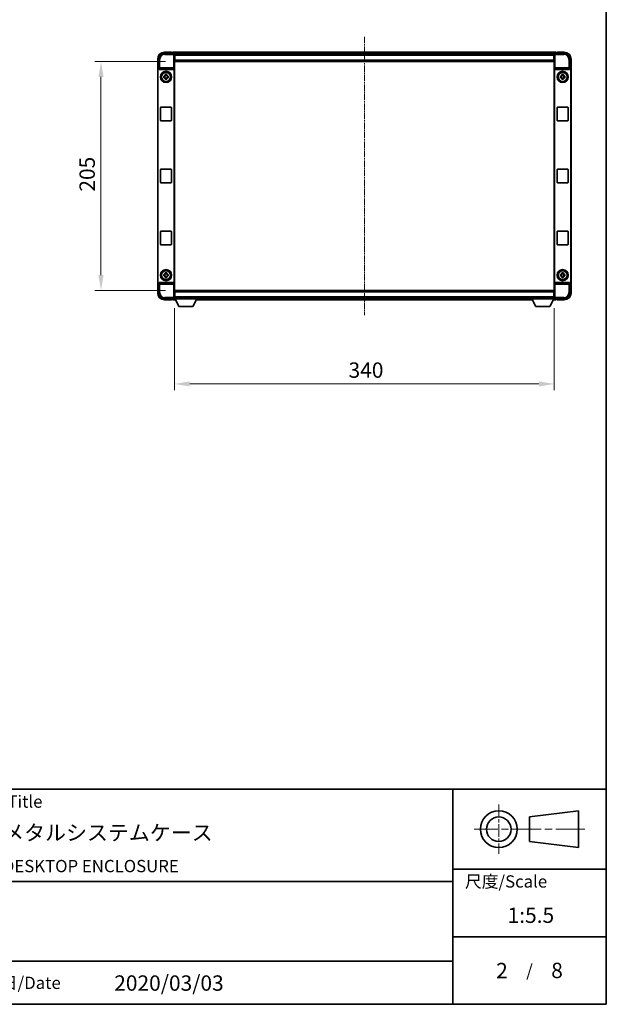
# Model space of a CAD drawing. Units: millimetres. Extents: x 1 to 11605, y 2 to 1548.
# Drawn here: x 2809 to 3334, y 2 to 884 of the extents above; entities that cross this region are included whole.
import ezdxf
from ezdxf.enums import TextEntityAlignment as Align

# ---------------------------------------------------------------- set-up
doc = ezdxf.new("R2010")
doc.units = ezdxf.units.MM
doc.linetypes.add('CHAIN', pattern=[0.3543, 0.2362, -0.0295, 0.0591, -0.0295])
for name, color, linetype, lineweight in [('Border (ISO)', 7, 'Continuous', 35), ('Centerline (ISO)', 131, 'Continuous', 18), ('Dimension (ISO)', 7, 'Continuous', 18), ('Dimension (ISO) @ 1', 7, 'Continuous', 18), ('Hatch (ISO)', 1, 'Continuous', 18), ('Title (ISO)', 7, 'Continuous', 35), ('Visible (ISO)', 7, 'Continuous', 35), ('Visible Narrow (ISO)', 7, 'Continuous', 25)]:
    doc.layers.add(name, color=color, linetype=linetype, lineweight=lineweight)
doc.styles.add('Note Text (TK)', font='MS PGothic.ttf')
doc.styles.add('文字スタイル67', font='arial.ttf')
doc.dimstyles.new('Default - Method 1b (TK)', dxfattribs={"dimscale": 3, "dimtxt": 2.5, "dimasz": 2.5, "dimexe": 1, "dimexo": 1.5, "dimgap": 1, "dimtad": 1, "dimtoh": 1, "dimrnd": 1e-08, "dimdsep": 46, "dimtxsty": 'Note Text (TK)', "dimcen": 0.09, "dimdle": 5, "dimclrd": 100, "dimclre": 100, "dimclrt": 7, "dimadec": 1, "dimazin": 1, "dimtfac": 1, "dimtmove": 0, "dimatfit": 3, "dimfxl": 1, "dimtolj": 1, "dimlwd": -1, "dimlwe": -1, "dimarcsym": 0})

# ---------------------------------------------------------------- blocks, each defined once
blk = doc.blocks.new('図面枠 tk図枠')
at = {"layer": 'Border (ISO)'}
for p in [(405.5, 289), (14.5, 8)]:
    blk.add_line(p, (405.5, 8), dxfattribs=at)
blk = doc.blocks.new('表題欄 tk表題欄')
at = {"layer": 'Hatch (ISO)'}
h = blk.add_hatch(color=256, dxfattribs=at)
edge = h.paths.add_edge_path(flags=0)
edge.add_arc((95.58, 236.3), 0.596, 270, 360)
edge.add_line((96.17, 236.3), (96.17, 239.71))
edge.add_arc((95.58, 239.71), 0.596, 0, 90)
edge.add_line((95.58, 240.31), (79.14, 240.31))
edge.add_arc((79.14, 239.71), 0.596, 90, 180)
edge.add_line((78.54, 239.71), (78.54, 236.3))
edge.add_arc((79.14, 236.3), 0.596, 180, 270)
edge.add_line((79.14, 235.7), (95.58, 235.7))
edge = h.paths.add_edge_path()
edge.add_line((77.84, 239.96), (77.84, 236.05))
edge.add_arc((78.54, 236.05), 0.702, 180, 270)
edge.add_line((78.54, 235.35), (96.17, 235.35))
edge.add_arc((96.17, 236.05), 0.702, 270, 360)
edge.add_line((96.87, 236.05), (96.87, 239.96))
edge.add_arc((96.17, 239.96), 0.702, 0, 90)
edge.add_line((96.17, 240.66), (78.54, 240.66))
edge.add_arc((78.54, 239.96), 0.702, 90, 180)
for points in [[(79.07, 239.15), (79.07, 238.66), (79.92, 238.66), (79.92, 236.66), (80.51, 236.66), (80.51, 238.66), (81.36, 238.66), (81.36, 239.15)], [(85.68, 236.66), (84.94, 237.89), (84.42, 237.32), (84.42, 236.66), (83.9, 236.66), (83.9, 239.15), (84.42, 239.15), (84.42, 238.1), (85.39, 239.15), (86.11, 239.15), (85.32, 238.3), (86.3, 236.66)], [(92.09, 239.15), (92.09, 236.66), (92.61, 236.66), (92.61, 237.66), (93.77, 237.66), (93.77, 236.66), (94.29, 236.66), (94.29, 239.15), (93.77, 239.15), (93.77, 238.15), (92.61, 238.15), (92.61, 239.15)], [(94.84, 239.15), (94.84, 236.66), (95.36, 236.66), (95.36, 239.15)]]:
    blk.add_hatch(color=256, dxfattribs=at).paths.add_polyline_path(points)
h = blk.add_hatch(color=256, dxfattribs=at)
h.paths.add_polyline_path([(82.59, 237.71), (81.95, 237.71), (82.27, 238.58)], flags=0)
h.paths.add_polyline_path([(82.78, 237.2), (81.76, 237.2), (81.57, 236.66), (80.95, 236.66), (81.86, 239.15), (82.68, 239.15), (83.59, 236.66), (82.98, 236.66)])
h = blk.add_hatch(color=256, dxfattribs=at)
h.paths.add_polyline_path([(87.53, 237.71), (88.16, 237.71), (87.85, 238.58)], flags=0)
h.paths.add_polyline_path([(87.14, 236.66), (87.34, 237.2), (88.35, 237.2), (88.55, 236.66), (89.17, 236.66), (88.25, 239.15), (87.44, 239.15), (86.52, 236.66)])
h = blk.add_hatch(color=256, dxfattribs=at)
edge = h.paths.add_edge_path()
edge.add_arc((90.52, 237.9), 1.27, 38.5505, 336.582)
edge.add_line((91.69, 237.4), (91.17, 237.62))
edge.add_ellipse((90.52, 237.9), major_axis=(0, -0.8), ratio=0.867347, start_angle=128.5505, end_angle=426.582, ccw=False)
edge.add_line((91.09, 238.36), (91.52, 238.7))
at = {"layer": 'Title (ISO)'}
for p, q in [((74.71, 244.05), (255.71, 244.05)), ((74.71, 209.05), (74.71, 244.05)), ((149.71, 244.05), (149.71, 209.05)), ((230.71, 244.05), (230.71, 209.05)), ((255.71, 244.05), (255.71, 209.05)), ((243.21, 239.55), (251.21, 240.55)), ((251.21, 234.55), (251.21, 240.55)), ((243.21, 239.55), (243.21, 235.55)), ((243.21, 235.55), (251.21, 234.55)), ((230.71, 231.05), (255.71, 231.05)), ((74.71, 229.05), (230.71, 229.05)), ((99.71, 229.05), (99.71, 209.05)), ((124.71, 229.05), (124.71, 209.05)), ((230.71, 220.05), (255.71, 220.05)), ((149.71, 216.05), (230.71, 216.05)), ((255.71, 209.05), (74.71, 209.05))]:
    blk.add_line(p, q, dxfattribs=at)
at = {"layer": 'Title (ISO)', "color": 4, "linetype": 'CHAIN', "lineweight": 18, "ltscale": 8.88956}
blk.add_line((238.21, 241.55), (238.21, 233.55), dxfattribs=at)
at = {"layer": 'Title (ISO)', "color": 4, "linetype": 'CHAIN', "lineweight": 18, "ltscale": 20.001633}
blk.add_line((252.21, 237.55), (234.21, 237.55), dxfattribs=at)
at = {"layer": 'Title (ISO)'}
for radius in [3, 2]:
    blk.add_circle((238.21, 237.55), radius, dxfattribs=at)
at = {"layer": 'Title (ISO)', "color": 1, "char_height": 2, "line_spacing_factor": 1.5, "style": 'Note Text (TK)'}
for s, insert, attachment_point in [('\\fＭＳ Ｐゴシック|b0|i0;\\H2.0000;品名/Title', (151.71, 242.05), 4), ('\\fＭＳ Ｐゴシック|b0|i0;\\H2.0000;尺度/Scale', (232.71, 229.05), 4), ('\\fＭＳ Ｐゴシック|b0|i0;\\H2.0000;承認/Approved', (87.21, 227.05), 5), ('\\fＭＳ Ｐゴシック|b0|i0;\\H2.0000;検図/Checked', (112.21, 227.05), 5), ('\\fＭＳ Ｐゴシック|b0|i0;\\H2.0000;製図/Created', (137.21, 227.05), 5), ('\\fＭＳ Ｐゴシック|b0|i0;\\H2.0000;作成日/Date', (151.71, 212.55), 4)]:
    blk.add_mtext(s, dxfattribs=dict(at, insert=insert, attachment_point=attachment_point))
at = {"layer": 'Title (ISO)', "color": 7, "line_spacing_factor": 1.5, "style": 'Note Text (TK)'}
for s, insert, char_height, attachment_point in [('株式会社タカチ電機工業', (99.87, 238.05), 2.5, 4), ('\\fArial|b0|i0;\\H1.4986;TAKACHI ELECTRONICS ENCLOSURE CO., LTD.', (99.87, 232.05), 1.4986, 4), ('\\fＭＳ Ｐゴシック|b0|i0;\\H2.0000;/', (243.21, 214.55), 2, 5)]:
    blk.add_mtext(s, dxfattribs=dict(at, insert=insert, char_height=char_height, attachment_point=attachment_point))
at = {"layer": 'Title (ISO)', "color": 7}
for tag, p, height, style in [('<品名>_001', (157.54, 235.73), 2.5, 'Note Text (TK)'), ('<Title>_001', (157.49, 230.55), 2, '文字スタイル67'), ('<ページ_No.>_001', (237.95, 213.3), 2.5, 'Note Text (TK)'), ('<総ページ数>_001', (246.8, 213.3), 2.5, 'Note Text (TK)'), ('作成日_001', (175.62, 211.28), 2.5, 'Note Text (TK)')]:
    blk.add_attdef(tag, p, '', height=height, dxfattribs=dict(at, style=style))
at = {"layer": 'Title (ISO)', "color": 7, "style": 'Note Text (TK)'}
blk.add_attdef('<尺度>', text='', height=2.5, dxfattribs=at).set_placement((243.21, 223.55), align=Align.MIDDLE_CENTER)
blk = doc.blocks.new('*D44')
at = {"layer": 'Defpoints', "color": 0}
for p in [(2948.06, 846.3), (2882.06, 641.3), (2948.06, 641.3)]:
    blk.add_point(p, dxfattribs=at)
at = {"layer": 'Dimension (ISO)', "color": 100}
for p, q in [((2939.81, 846.3), (2876.56, 846.3)), ((2882.06, 832.55), (2882.06, 655.05)), ((2939.81, 641.3), (2876.56, 641.3))]:
    blk.add_line(p, q, dxfattribs=at)
for points in [[(2879.77, 832.55), (2884.35, 832.55), (2882.06, 846.3)], [(2879.77, 655.05), (2884.35, 655.05), (2882.06, 641.3)]]:
    blk.add_solid(points, dxfattribs=at)
at = {"layer": 'Dimension (ISO)', "color": 7, "insert": (2869.68, 729.81), "char_height": 13.75, "attachment_point": 4, "rotation": 90, "style": 'Note Text (TK)'}
blk.add_mtext('\\A1;205', dxfattribs=at)
blk = doc.blocks.new('*D45')
at = {"layer": 'Defpoints', "color": 0}
for p in [(2947.81, 633.85), (3287.81, 633.85), (3287.81, 557.67)]:
    blk.add_point(p, dxfattribs=at)
at = {"layer": 'Dimension (ISO)', "color": 100}
for p, q in [((2947.81, 625.6), (2947.81, 552.17)), ((3287.81, 625.6), (3287.81, 552.17)), ((2961.56, 557.67), (3274.06, 557.67))]:
    blk.add_line(p, q, dxfattribs=at)
for points in [[(2961.56, 559.96), (2961.56, 555.38), (2947.81, 557.67)], [(3274.06, 559.96), (3274.06, 555.38), (3287.81, 557.67)]]:
    blk.add_solid(points, dxfattribs=at)
at = {"layer": 'Dimension (ISO)', "color": 7, "insert": (3103.67, 570.05), "char_height": 13.75, "attachment_point": 4, "style": 'Note Text (TK)'}
blk.add_mtext('\\A1;340', dxfattribs=at)

msp = doc.modelspace()

# ---------------------------------------------------------------- linework, layer by layer
at = {"layer": 'Centerline (ISO)', "linetype": 'CHAIN', "ltscale": 23.990969}
msp.add_line((3117.8087, 868.2951), (3117.8087, 619.2951), dxfattribs=at)
at = {"layer": 'Visible (ISO)'}
for p, q in [((2932.8087, 848.5451), (2932.8087, 839.0457)), ((2933.8087, 840.0451), (2933.8087, 848.5481)), ((2938.8057, 853.5451), (2947.309, 853.5451)), ((2945.3087, 854.5451), (2938.8087, 854.5451)), ((2945.3087, 854.5451), (2945.3087, 854.2951)), ((2945.3087, 854.2451), (2945.3087, 854.2951)), ((2946.0587, 854.2451), (2945.3087, 854.2451)), ((3289.3087, 854.5451), (2946.3087, 854.5451)), ((2946.3087, 854.2451), (2946.3087, 854.5451)), ((2946.3087, 854.2451), (2946.3087, 853.7951)), ((2946.3087, 853.9951), (2946.3087, 853.5451)), ((3287.8755, 853.2951), (2947.7419, 853.2951)), ((2947.8087, 853.0454), (2947.8087, 847.2951)), ((2948.0587, 853.0451), (2947.8087, 853.0451)), ((2947.8087, 852.0451), (2948.0587, 852.0451)), ((2948.0587, 849.4451), (2947.8087, 849.4451)), ((2947.8087, 847.2951), (2947.8087, 640.2951)), ((2948.0587, 851.5451), (2948.0587, 853.0451)), ((3287.5587, 853.0451), (2948.0587, 853.0451)), ((2948.0587, 851.5451), (2948.0587, 847.7951)), ((2948.0587, 846.2951), (2948.0587, 847.7951)), ((3287.5587, 846.2951), (2948.0587, 846.2951)), ((3287.8087, 853.0451), (3287.5587, 853.0451)), ((3287.5587, 853.0451), (3287.5587, 851.5451)), ((3287.5587, 852.0451), (3287.8087, 852.0451)), ((3287.5587, 847.7951), (3287.5587, 851.5451)), ((3287.8087, 849.4451), (3287.5587, 849.4451)), ((3287.5587, 847.7951), (3287.5587, 846.2951)), ((3287.8087, 847.2951), (3287.8087, 853.0454)), ((3287.8087, 640.2951), (3287.8087, 847.2951)), ((3288.3084, 853.5451), (3296.8118, 853.5451)), ((3289.3087, 854.5451), (3289.3087, 854.2451)), ((3289.3087, 853.7951), (3289.3087, 854.2451)), ((3289.3087, 853.5451), (3289.3087, 853.9951)), ((3290.3087, 854.2451), (3289.5587, 854.2451)), ((3290.3087, 854.2951), (3290.3087, 854.5451)), ((3296.8087, 854.5451), (3290.3087, 854.5451)), ((3290.3087, 854.2951), (3290.3087, 854.2451)), ((3301.8087, 848.5481), (3301.8087, 840.0451)), ((3302.8087, 839.0457), (3302.8087, 848.5451)), ((2932.8087, 648.5445), (2932.8087, 839.0457)), ((2933.0706, 648.8064), (2933.0706, 838.7838)), ((2933.8081, 840.0451), (2933.8087, 840.0451)), ((2933.8087, 840.0451), (2934.0706, 839.7832)), ((2934.07, 839.7832), (2934.0706, 839.7832)), ((2934.0706, 839.7832), (2934.0706, 839.5568)), ((2934.5666, 839.0451), (2947.0509, 839.0451)), ((2947.5468, 648.0334), (2947.5468, 839.5568)), ((3288.0706, 839.5568), (3288.0706, 648.0334)), ((3288.5666, 839.0451), (3301.0509, 839.0451)), ((3301.8087, 840.0451), (3301.5468, 839.7832)), ((3301.5468, 839.7832), (3301.5474, 839.7832)), ((3301.5468, 839.5568), (3301.5468, 839.7832)), ((3301.8087, 840.0451), (3301.8093, 840.0451)), ((3302.5468, 838.7838), (3302.5468, 648.8064)), ((3302.8087, 839.0457), (3302.8087, 648.5445)), ((2938.2981, 833.2618), (2938.9169, 833.2618)), ((2938.9169, 831.8284), (2938.2981, 831.8284)), ((2939.152, 833.2618), (2939.152, 831.8284)), ((2939.5921, 833.9369), (2939.5921, 834.5558)), ((2941.0254, 833.7019), (2939.5921, 833.7019)), ((2939.5921, 831.3883), (2941.0254, 831.3883)), ((2939.5921, 830.5344), (2939.5921, 831.1533)), ((2941.0254, 834.5558), (2941.0254, 833.9369)), ((2941.0254, 831.1533), (2941.0254, 830.5344)), ((2941.4655, 833.2618), (2941.4655, 831.8284)), ((2941.7005, 833.2618), (2942.3194, 833.2618)), ((2942.3194, 831.8284), (2941.7005, 831.8284)), ((3293.2981, 833.2618), (3293.9169, 833.2618)), ((3293.9169, 831.8284), (3293.2981, 831.8284)), ((3294.152, 833.2618), (3294.152, 831.8284)), ((3294.5921, 833.9369), (3294.5921, 834.5558)), ((3296.0254, 833.7019), (3294.5921, 833.7019)), ((3294.5921, 831.3883), (3296.0254, 831.3883)), ((3294.5921, 830.5344), (3294.5921, 831.1533)), ((3296.0254, 834.5558), (3296.0254, 833.9369)), ((3296.0254, 831.1533), (3296.0254, 830.5344)), ((3296.4655, 833.2618), (3296.4655, 831.8284)), ((3296.7005, 833.2618), (3297.3194, 833.2618)), ((3297.3194, 831.8284), (3296.7005, 831.8284)), ((2935.3087, 793.7951), (2935.3087, 804.7951)), ((2935.8087, 805.2951), (2944.8087, 805.2951)), ((2945.3087, 804.7951), (2945.3087, 793.7951)), ((3290.3087, 793.7951), (3290.3087, 804.7951)), ((3290.8087, 805.2951), (3299.8087, 805.2951)), ((3300.3087, 804.7951), (3300.3087, 793.7951)), ((2944.8087, 793.2951), (2935.8087, 793.2951)), ((3299.8087, 793.2951), (3290.8087, 793.2951)), ((2935.3087, 738.2951), (2935.3087, 749.2951)), ((2935.8087, 749.7951), (2944.8087, 749.7951)), ((2945.3087, 749.2951), (2945.3087, 738.2951)), ((3290.3087, 738.2951), (3290.3087, 749.2951)), ((3290.8087, 749.7951), (3299.8087, 749.7951)), ((3300.3087, 749.2951), (3300.3087, 738.2951)), ((2944.8087, 737.7951), (2935.8087, 737.7951)), ((3299.8087, 737.7951), (3290.8087, 737.7951)), ((2935.3087, 682.7951), (2935.3087, 693.7951)), ((2935.8087, 694.2951), (2944.8087, 694.2951)), ((2945.3087, 693.7951), (2945.3087, 682.7951)), ((3290.3087, 682.7951), (3290.3087, 693.7951)), ((3290.8087, 694.2951), (3299.8087, 694.2951)), ((3300.3087, 693.7951), (3300.3087, 682.7951)), ((2944.8087, 682.2951), (2935.8087, 682.2951)), ((3299.8087, 682.2951), (3290.8087, 682.2951)), ((2938.2981, 655.7618), (2938.9169, 655.7618)), ((2938.9169, 654.3284), (2938.2981, 654.3284)), ((2939.152, 655.7618), (2939.152, 654.3284)), ((2939.5921, 656.4369), (2939.5921, 657.0558)), ((2941.0254, 656.2019), (2939.5921, 656.2019)), ((2939.5921, 653.8883), (2941.0254, 653.8883)), ((2939.5921, 653.0344), (2939.5921, 653.6533)), ((2941.0254, 657.0558), (2941.0254, 656.4369)), ((2941.0254, 653.6533), (2941.0254, 653.0344)), ((2941.4655, 655.7618), (2941.4655, 654.3284)), ((2941.7005, 655.7618), (2942.3194, 655.7618)), ((2942.3194, 654.3284), (2941.7005, 654.3284)), ((3293.2981, 655.7618), (3293.9169, 655.7618)), ((3293.9169, 654.3284), (3293.2981, 654.3284)), ((3294.152, 655.7618), (3294.152, 654.3284)), ((3294.5921, 656.4369), (3294.5921, 657.0558)), ((3296.0254, 656.2019), (3294.5921, 656.2019)), ((3294.5921, 653.8883), (3296.0254, 653.8883)), ((3294.5921, 653.0344), (3294.5921, 653.6533)), ((3296.0254, 657.0558), (3296.0254, 656.4369)), ((3296.0254, 653.6533), (3296.0254, 653.0344)), ((3296.4655, 655.7618), (3296.4655, 654.3284)), ((3296.7005, 655.7618), (3297.3194, 655.7618)), ((3297.3194, 654.3284), (3296.7005, 654.3284)), ((2932.8087, 648.5445), (2932.8087, 639.0451)), ((2933.8087, 647.5451), (2933.8081, 647.5451)), ((2933.8087, 647.5451), (2934.0706, 647.807)), ((2933.8087, 639.042), (2933.8087, 647.5451)), ((2934.0706, 647.807), (2934.07, 647.807)), ((2934.0706, 648.0334), (2934.0706, 647.807)), ((2947.0509, 648.5451), (2934.5666, 648.5451)), ((3301.0509, 648.5451), (3288.5666, 648.5451)), ((3301.5468, 647.807), (3301.5468, 648.0334)), ((3301.8087, 647.5451), (3301.5468, 647.807)), ((3301.5474, 647.807), (3301.5468, 647.807)), ((3301.8093, 647.5451), (3301.8087, 647.5451)), ((3301.8087, 647.5451), (3301.8087, 639.042)), ((3302.8087, 639.0451), (3302.8087, 648.5445)), ((2947.8087, 640.2951), (2947.8087, 634.5448)), ((2947.8087, 638.1451), (2948.0587, 638.1451)), ((2948.0587, 635.5451), (2947.8087, 635.5451)), ((2948.0587, 641.2951), (3287.5587, 641.2951)), ((2948.0587, 639.7951), (2948.0587, 641.2951)), ((2948.0587, 639.7951), (2948.0587, 636.0451)), ((2948.0587, 634.5451), (2948.0587, 636.0451)), ((3287.5587, 641.2951), (3287.5587, 639.7951)), ((3287.5587, 636.0451), (3287.5587, 639.7951)), ((3287.5587, 638.1451), (3287.8087, 638.1451)), ((3287.5587, 636.0451), (3287.5587, 634.5451)), ((3287.8087, 635.5451), (3287.5587, 635.5451)), ((3287.8087, 634.5448), (3287.8087, 640.2951)), ((2947.309, 634.0451), (2938.8057, 634.0451)), ((2938.8087, 633.0451), (2945.3087, 633.0451)), ((2945.3087, 633.2951), (2945.3087, 633.3451)), ((2945.3087, 633.3451), (2946.0587, 633.3451)), ((2945.3087, 633.2951), (2945.3087, 633.0451)), ((2946.3087, 634.0451), (2946.3087, 633.5951)), ((2946.3087, 633.7951), (2946.3087, 633.3451)), ((2946.3087, 633.0451), (2946.3087, 633.3451)), ((2946.3087, 633.0451), (2948.7203, 633.0451)), ((2947.7419, 634.2951), (2947.8087, 634.2951)), ((2947.8087, 634.5451), (2948.0587, 634.5451)), ((2947.8087, 634.5451), (2947.8087, 633.8451)), ((2947.8087, 634.5451), (2968.4087, 634.5451)), ((2947.8087, 633.8451), (2968.4087, 633.8451)), ((2948.0587, 634.5451), (3287.5587, 634.5451)), ((2951.8587, 626.9451), (2948.3087, 633.8451)), ((2951.8587, 626.9451), (2964.3587, 626.9451)), ((2964.3587, 626.9451), (2967.9087, 633.8451)), ((2967.4971, 633.0451), (3268.1203, 633.0451)), ((2968.4087, 634.5451), (2968.4087, 633.8451)), ((2968.4087, 634.2951), (3267.2087, 634.2951)), ((3267.2087, 634.5451), (3267.2087, 633.8451)), ((3267.2087, 634.5451), (3287.8087, 634.5451)), ((3267.2087, 633.8451), (3287.8087, 633.8451)), ((3271.2587, 626.9451), (3267.7087, 633.8451)), ((3271.2587, 626.9451), (3283.7587, 626.9451)), ((3283.7587, 626.9451), (3287.3087, 633.8451)), ((3286.8971, 633.0451), (3289.3087, 633.0451)), ((3287.5587, 634.5451), (3287.8087, 634.5451)), ((3287.8087, 634.5451), (3287.8087, 633.8451)), ((3287.8087, 634.2951), (3287.8755, 634.2951)), ((3296.8118, 634.0451), (3288.3084, 634.0451)), ((3289.3087, 633.5951), (3289.3087, 634.0451)), ((3289.3087, 633.3451), (3289.3087, 633.7951)), ((3289.3087, 633.3451), (3289.3087, 633.0451)), ((3289.5587, 633.3451), (3290.3087, 633.3451)), ((3290.3087, 633.3451), (3290.3087, 633.2951)), ((3290.3087, 633.0451), (3290.3087, 633.2951)), ((3290.3087, 633.0451), (3296.8087, 633.0451))]:
    msp.add_line(p, q, dxfattribs=at)
for centre, radius in [((2940.3087, 832.5451), 5), ((3295.3087, 832.5451), 5), ((2940.3087, 832.5451), 4.15), ((2940.3087, 832.5451), 4.0013), ((3295.3087, 832.5451), 4.15), ((3295.3087, 832.5451), 4.0013), ((2940.3087, 655.0451), 5), ((2940.3087, 655.0451), 4.15), ((2940.3087, 655.0451), 4.0013), ((3295.3087, 655.0451), 5), ((3295.3087, 655.0451), 4.15), ((3295.3087, 655.0451), 4.0013)]:
    msp.add_circle(centre, radius, dxfattribs=at)
for centre, radius, start, end in [((2938.8087, 848.5451), 6, 90, 180), ((2946.0587, 853.9951), 0.25, 0, 90), ((3289.5587, 853.9951), 0.25, 90, 180), ((3296.8087, 848.5451), 6, 0, 90), ((2940.3087, 832.5451), 1.5655, 117.2450313, 152.7549687), ((2940.3087, 832.5451), 1.5655, 207.2450313, 242.7549687), ((2940.3087, 832.5451), 1.5655, 27.2450313, 62.7549687), ((2940.3087, 832.5451), 1.5655, 297.2450313, 332.7549687), ((3295.3087, 832.5451), 1.5655, 117.2450313, 152.7549687), ((3295.3087, 832.5451), 1.5655, 207.2450313, 242.7549687), ((3295.3087, 832.5451), 1.5655, 27.2450313, 62.7549687), ((3295.3087, 832.5451), 1.5655, 297.2450313, 332.7549687), ((2935.8087, 804.7951), 0.5, 90, 180), ((2944.8087, 804.7951), 0.5, 0, 90), ((3290.8087, 804.7951), 0.5, 90, 180), ((3299.8087, 804.7951), 0.5, 0, 90), ((2935.8087, 793.7951), 0.5, 180, 270), ((2944.8087, 793.7951), 0.5, 270, 0), ((3290.8087, 793.7951), 0.5, 180, 270), ((3299.8087, 793.7951), 0.5, 270, 0), ((2935.8087, 749.2951), 0.5, 90, 180), ((2944.8087, 749.2951), 0.5, 0, 90), ((3290.8087, 749.2951), 0.5, 90, 180), ((3299.8087, 749.2951), 0.5, 0, 90), ((2935.8087, 738.2951), 0.5, 180, 270), ((2944.8087, 738.2951), 0.5, 270, 0), ((3290.8087, 738.2951), 0.5, 180, 270), ((3299.8087, 738.2951), 0.5, 270, 0), ((2935.8087, 693.7951), 0.5, 90, 180), ((2944.8087, 693.7951), 0.5, 0, 90), ((3290.8087, 693.7951), 0.5, 90, 180), ((3299.8087, 693.7951), 0.5, 0, 90), ((2935.8087, 682.7951), 0.5, 180, 270), ((2944.8087, 682.7951), 0.5, 270, 0), ((3290.8087, 682.7951), 0.5, 180, 270), ((3299.8087, 682.7951), 0.5, 270, 0), ((2940.3087, 655.0451), 1.5655, 117.2450313, 152.7549687), ((2940.3087, 655.0451), 1.5655, 207.2450313, 242.7549687), ((2940.3087, 655.0451), 1.5655, 27.2450313, 62.7549687), ((2940.3087, 655.0451), 1.5655, 297.2450313, 332.7549687), ((3295.3087, 655.0451), 1.5655, 117.2450313, 152.7549687), ((3295.3087, 655.0451), 1.5655, 207.2450313, 242.7549687), ((3295.3087, 655.0451), 1.5655, 27.2450313, 62.7549687), ((3295.3087, 655.0451), 1.5655, 297.2450313, 332.7549687), ((2938.8087, 639.0451), 6, 180, 270), ((3296.8087, 639.0451), 6, 270, 0), ((2946.0587, 633.5951), 0.25, 270, 0), ((3289.5587, 633.5951), 0.25, 180, 270)]:
    msp.add_arc(centre, radius, start, end, dxfattribs=at)
for centre, major_axis, ratio, start_param, end_param in [((2938.8118, 848.542), (-3.5398, 3.5398), 0.99878277, 5.49839613, 7.06797448), ((2947.3084, 853.0448), (0.354, 0.354), 0.99878277, 5.49839613, 7.06797448), ((3288.309, 853.0448), (-0.354, 0.354), 0.99878277, 5.49839613, 7.06797448), ((3296.8057, 848.542), (3.5398, 3.5398), 0.99878277, 5.49839613, 7.06797448), ((2933.8093, 839.0445), (-0.708, 0.708), 0.99878277, 5.49839613, 7.06797448), ((2934.0712, 838.7826), (-0.708, 0.708), 0.99878277, 5.49839613, 7.06797448), ((2934.5709, 839.5612), (-0.0697, -0.5117), 0.96815944, 4.8522561, 6.41439087), ((2947.0465, 839.5612), (0.0697, -0.5117), 0.96815944, 6.15197975, 7.71411451), ((3288.5709, 839.5612), (-0.0697, -0.5117), 0.96815944, 4.8522561, 6.41439087), ((3301.0465, 839.5612), (0.0697, -0.5117), 0.96815944, 6.15197975, 7.71411451), ((3301.5462, 838.7826), (0.708, 0.708), 0.99878277, 5.49839613, 7.06797448), ((3301.8081, 839.0445), (0.708, 0.708), 0.99878277, 5.49839613, 7.06797448), ((2933.8093, 648.5457), (-0.708, -0.708), 0.99878277, 5.49839613, 7.06797448), ((2934.0712, 648.8076), (-0.708, -0.708), 0.99878277, 5.49839613, 7.06797448), ((2934.5709, 648.0289), (-0.0697, 0.5117), 0.96815944, 6.15197975, 7.71411451), ((2947.0465, 648.0289), (0.0697, 0.5117), 0.96815944, 4.8522561, 6.41439087), ((3288.5709, 648.0289), (-0.0697, 0.5117), 0.96815944, 6.15197975, 7.71411451), ((3301.0465, 648.0289), (0.0697, 0.5117), 0.96815944, 4.8522561, 6.41439087), ((3301.5462, 648.8076), (0.708, -0.708), 0.99878277, 5.49839613, 7.06797448), ((3301.8081, 648.5457), (0.708, -0.708), 0.99878277, 5.49839613, 7.06797448), ((2938.8118, 639.0481), (-3.5398, -3.5398), 0.99878277, 5.49839613, 7.06797448), ((3296.8057, 639.0481), (3.5398, -3.5398), 0.99878277, 5.49839613, 7.06797448), ((2947.3084, 634.5454), (0.354, -0.354), 0.99878277, 5.49839613, 7.06797448), ((3288.309, 634.5454), (-0.354, -0.354), 0.99878277, 5.49839613, 7.06797448)]:
    msp.add_ellipse(centre, major_axis=major_axis, ratio=ratio, start_param=start_param, end_param=end_param, dxfattribs=at)
for points in [[(2938.2981, 831.8284), (2938.2907, 832.0752), (2938.2873, 832.3187), (2938.2873, 832.7714), (2938.2907, 833.015), (2938.2981, 833.2618)], [(2939.5921, 834.5558), (2939.8389, 834.5631), (2940.0824, 834.5665), (2940.5351, 834.5665), (2940.7786, 834.5631), (2941.0254, 834.5558)], [(2941.0254, 830.5344), (2940.7786, 830.5271), (2940.5351, 830.5237), (2940.0824, 830.5237), (2939.8389, 830.5271), (2939.5921, 830.5344)], [(2942.3194, 833.2618), (2942.3267, 833.015), (2942.3301, 832.7714), (2942.3301, 832.3187), (2942.3267, 832.0752), (2942.3194, 831.8284)], [(3293.2981, 831.8284), (3293.2907, 832.0752), (3293.2873, 832.3187), (3293.2873, 832.7714), (3293.2907, 833.015), (3293.2981, 833.2618)], [(3294.5921, 834.5558), (3294.8389, 834.5631), (3295.0824, 834.5665), (3295.5351, 834.5665), (3295.7786, 834.5631), (3296.0254, 834.5558)], [(3296.0254, 830.5344), (3295.7786, 830.5271), (3295.5351, 830.5237), (3295.0824, 830.5237), (3294.8389, 830.5271), (3294.5921, 830.5344)], [(3297.3194, 833.2618), (3297.3267, 833.015), (3297.3301, 832.7714), (3297.3301, 832.3187), (3297.3267, 832.0752), (3297.3194, 831.8284)], [(2938.2981, 654.3284), (2938.2907, 654.5752), (2938.2873, 654.8187), (2938.2873, 655.2714), (2938.2907, 655.515), (2938.2981, 655.7618)], [(2939.5921, 657.0558), (2939.8389, 657.0631), (2940.0824, 657.0665), (2940.5351, 657.0665), (2940.7786, 657.0631), (2941.0254, 657.0558)], [(2941.0254, 653.0344), (2940.7786, 653.0271), (2940.5351, 653.0237), (2940.0824, 653.0237), (2939.8389, 653.0271), (2939.5921, 653.0344)], [(2942.3194, 655.7618), (2942.3267, 655.515), (2942.3301, 655.2714), (2942.3301, 654.8187), (2942.3267, 654.5752), (2942.3194, 654.3284)], [(3293.2981, 654.3284), (3293.2907, 654.5752), (3293.2873, 654.8187), (3293.2873, 655.2714), (3293.2907, 655.515), (3293.2981, 655.7618)], [(3294.5921, 657.0558), (3294.8389, 657.0631), (3295.0824, 657.0665), (3295.5351, 657.0665), (3295.7786, 657.0631), (3296.0254, 657.0558)], [(3296.0254, 653.0344), (3295.7786, 653.0271), (3295.5351, 653.0237), (3295.0824, 653.0237), (3294.8389, 653.0271), (3294.5921, 653.0344)], [(3297.3194, 655.7618), (3297.3267, 655.515), (3297.3301, 655.2714), (3297.3301, 654.8187), (3297.3267, 654.5752), (3297.3194, 654.3284)]]:
    msp.add_open_spline(points, degree=3, knots=[4.331071921, 4.331071921, 4.331071921, 4.331071921, 4.398975087, 4.398975087, 4.466878254, 4.466878254, 4.466878254, 4.466878254], dxfattribs=at)
for points, weights in [([(2939.5921, 833.2618), (2939.3267, 833.2618), (2938.9169, 833.2618)], [1.35956394726, 1.22656475141, 1.03074466748]), ([(2938.9169, 831.8284), (2939.3267, 831.8284), (2939.5921, 831.8284)], [1.03074466748, 1.22656475141, 1.35956394726]), ([(2939.5921, 833.9369), (2939.5921, 833.5271), (2939.5921, 833.2618)], [1.03074466748, 1.22656475141, 1.35956394726]), ([(2939.5921, 831.8284), (2939.5921, 831.5631), (2939.5921, 831.1533)], [1.35956394726, 1.22656475141, 1.03074466748]), ([(2941.0254, 833.2618), (2941.0254, 833.5271), (2941.0254, 833.9369)], [1.35956394726, 1.22656475141, 1.03074466748]), ([(2941.7005, 833.2618), (2941.2907, 833.2618), (2941.0254, 833.2618)], [1.03074466748, 1.22656475141, 1.35956394726]), ([(2941.0254, 831.1533), (2941.0254, 831.5631), (2941.0254, 831.8284)], [1.03074466748, 1.22656475141, 1.35956394726]), ([(2941.0254, 831.8284), (2941.2907, 831.8284), (2941.7005, 831.8284)], [1.35956394726, 1.22656475141, 1.03074466748]), ([(3294.5921, 833.2618), (3294.3267, 833.2618), (3293.9169, 833.2618)], [1.35956394726, 1.22656475141, 1.03074466748]), ([(3293.9169, 831.8284), (3294.3267, 831.8284), (3294.5921, 831.8284)], [1.03074466748, 1.22656475141, 1.35956394726]), ([(3294.5921, 833.9369), (3294.5921, 833.5271), (3294.5921, 833.2618)], [1.03074466748, 1.22656475141, 1.35956394726]), ([(3294.5921, 831.8284), (3294.5921, 831.5631), (3294.5921, 831.1533)], [1.35956394726, 1.22656475141, 1.03074466748]), ([(3296.0254, 833.2618), (3296.0254, 833.5271), (3296.0254, 833.9369)], [1.35956394726, 1.22656475141, 1.03074466748]), ([(3296.7005, 833.2618), (3296.2907, 833.2618), (3296.0254, 833.2618)], [1.03074466748, 1.22656475141, 1.35956394726]), ([(3296.0254, 831.1533), (3296.0254, 831.5631), (3296.0254, 831.8284)], [1.03074466748, 1.22656475141, 1.35956394726]), ([(3296.0254, 831.8284), (3296.2907, 831.8284), (3296.7005, 831.8284)], [1.35956394726, 1.22656475141, 1.03074466748]), ([(2939.5921, 655.7618), (2939.3267, 655.7618), (2938.9169, 655.7618)], [1.35956394726, 1.22656475141, 1.03074466748]), ([(2938.9169, 654.3284), (2939.3267, 654.3284), (2939.5921, 654.3284)], [1.03074466748, 1.22656475141, 1.35956394726]), ([(2939.5921, 656.4369), (2939.5921, 656.0271), (2939.5921, 655.7618)], [1.03074466748, 1.22656475141, 1.35956394726]), ([(2939.5921, 654.3284), (2939.5921, 654.0631), (2939.5921, 653.6533)], [1.35956394726, 1.22656475141, 1.03074466748]), ([(2941.0254, 655.7618), (2941.0254, 656.0271), (2941.0254, 656.4369)], [1.35956394726, 1.22656475141, 1.03074466748]), ([(2941.7005, 655.7618), (2941.2907, 655.7618), (2941.0254, 655.7618)], [1.03074466748, 1.22656475141, 1.35956394726]), ([(2941.0254, 653.6533), (2941.0254, 654.0631), (2941.0254, 654.3284)], [1.03074466748, 1.22656475141, 1.35956394726]), ([(2941.0254, 654.3284), (2941.2907, 654.3284), (2941.7005, 654.3284)], [1.35956394726, 1.22656475141, 1.03074466748]), ([(3294.5921, 655.7618), (3294.3267, 655.7618), (3293.9169, 655.7618)], [1.35956394726, 1.22656475141, 1.03074466748]), ([(3293.9169, 654.3284), (3294.3267, 654.3284), (3294.5921, 654.3284)], [1.03074466748, 1.22656475141, 1.35956394726]), ([(3294.5921, 656.4369), (3294.5921, 656.0271), (3294.5921, 655.7618)], [1.03074466748, 1.22656475141, 1.35956394726]), ([(3294.5921, 654.3284), (3294.5921, 654.0631), (3294.5921, 653.6533)], [1.35956394726, 1.22656475141, 1.03074466748]), ([(3296.0254, 655.7618), (3296.0254, 656.0271), (3296.0254, 656.4369)], [1.35956394726, 1.22656475141, 1.03074466748]), ([(3296.7005, 655.7618), (3296.2907, 655.7618), (3296.0254, 655.7618)], [1.03074466748, 1.22656475141, 1.35956394726]), ([(3296.0254, 653.6533), (3296.0254, 654.0631), (3296.0254, 654.3284)], [1.03074466748, 1.22656475141, 1.35956394726]), ([(3296.0254, 654.3284), (3296.2907, 654.3284), (3296.7005, 654.3284)], [1.35956394726, 1.22656475141, 1.03074466748])]:
    msp.add_rational_spline(points, weights, degree=2, dxfattribs=at)
at = {"layer": 'Visible Narrow (ISO)'}
for p, q in [((2932.8087, 848.5451), (2933.0587, 848.5451)), ((2933.0587, 839.7071), (2933.0587, 848.5451)), ((2933.8087, 848.5481), (2934.2284, 848.1285)), ((2934.2284, 848.1285), (2934.7281, 848.1285)), ((2934.2284, 848.1285), (2934.2284, 840.7141)), ((2934.7281, 840.7141), (2934.7281, 848.1285)), ((2939.2253, 853.1254), (2938.8057, 853.5451)), ((2938.8087, 854.5451), (2938.8087, 854.2951)), ((2938.8087, 854.2951), (2945.3087, 854.2951)), ((2939.2253, 853.1254), (2939.2253, 852.6257)), ((2946.8894, 853.1254), (2939.2253, 853.1254)), ((2939.2253, 852.6257), (2946.8894, 852.6257)), ((3289.3087, 854.2451), (2946.3087, 854.2451)), ((3289.3087, 853.7951), (2946.3087, 853.7951)), ((2947.309, 853.5451), (2946.8894, 853.1254)), ((2946.8894, 853.1254), (2946.8894, 852.6257)), ((2946.8894, 852.6257), (2947.3891, 852.6257)), ((2946.8894, 852.6257), (2946.8894, 840.7141)), ((2947.3891, 852.6257), (2947.8087, 853.0454)), ((2947.3891, 840.7141), (2947.3891, 852.6257)), ((2948.0587, 851.7451), (2947.8087, 851.7451)), ((2948.0587, 849.8451), (2947.8087, 849.8451)), ((3287.5587, 851.5451), (2948.0587, 851.5451)), ((2948.0587, 847.7951), (3287.5587, 847.7951)), ((3287.8087, 851.7451), (3287.5587, 851.7451)), ((3287.8087, 849.8451), (3287.5587, 849.8451)), ((3287.8087, 853.0454), (3288.2284, 852.6257)), ((3288.2284, 852.6257), (3288.2284, 840.7141)), ((3288.2284, 852.6257), (3288.7281, 852.6257)), ((3288.7281, 853.1254), (3288.3084, 853.5451)), ((3288.7281, 852.6257), (3288.7281, 853.1254)), ((3296.3921, 853.1254), (3288.7281, 853.1254)), ((3288.7281, 852.6257), (3296.3921, 852.6257)), ((3288.7281, 840.7141), (3288.7281, 852.6257)), ((3290.3087, 854.2951), (3296.8087, 854.2951)), ((3296.8118, 853.5451), (3296.3921, 853.1254)), ((3296.3921, 853.1254), (3296.3921, 852.6257)), ((3296.8087, 854.5451), (3296.8087, 854.2951)), ((3301.3891, 848.1285), (3300.8894, 848.1285)), ((3300.8894, 848.1285), (3300.8894, 840.7141)), ((3301.3891, 848.1285), (3301.8087, 848.5481)), ((3301.3891, 840.7141), (3301.3891, 848.1285)), ((3302.5587, 848.5451), (3302.5587, 839.7071)), ((3302.8087, 848.5451), (3302.5587, 848.5451)), ((2932.8087, 839.0457), (2933.0706, 838.7838)), ((2934.07, 839.7832), (2933.8081, 840.0451)), ((2934.2284, 840.7141), (2934.0706, 839.5568)), ((2934.7281, 840.7141), (2934.2284, 840.7141)), ((2934.5666, 839.0451), (2934.7281, 840.2298)), ((2934.7281, 840.2298), (2934.7281, 840.7141)), ((2946.8894, 840.7141), (2934.7281, 840.7141)), ((2934.7281, 840.2298), (2946.8894, 840.2298)), ((2947.3891, 840.7141), (2946.8894, 840.7141)), ((2946.8894, 840.7141), (2946.8894, 840.2298)), ((2946.8894, 840.2298), (2947.0509, 839.0451)), ((2947.5468, 839.5568), (2947.3891, 840.7141)), ((3288.2284, 840.7141), (3288.0706, 839.5568)), ((3288.7281, 840.7141), (3288.2284, 840.7141)), ((3288.5666, 839.0451), (3288.7281, 840.2298)), ((3288.7281, 840.2298), (3288.7281, 840.7141)), ((3300.8894, 840.7141), (3288.7281, 840.7141)), ((3288.7281, 840.2298), (3300.8894, 840.2298)), ((3301.3891, 840.7141), (3300.8894, 840.7141)), ((3300.8894, 840.7141), (3300.8894, 840.2298)), ((3300.8894, 840.2298), (3301.0509, 839.0451)), ((3301.5468, 839.5568), (3301.3891, 840.7141)), ((3301.8093, 840.0451), (3301.5474, 839.7832)), ((3302.5468, 838.7838), (3302.8087, 839.0457)), ((2933.0706, 648.8064), (2932.8087, 648.5445)), ((2933.0587, 639.0451), (2933.0587, 647.8831)), ((2933.8081, 647.5451), (2934.07, 647.807)), ((2934.0706, 648.0334), (2934.2284, 646.876)), ((2934.2284, 646.876), (2934.7281, 646.876)), ((2934.2284, 646.876), (2934.2284, 639.4617)), ((2934.7281, 647.3604), (2934.5666, 648.5451)), ((2946.8894, 647.3604), (2934.7281, 647.3604)), ((2934.7281, 646.876), (2934.7281, 647.3604)), ((2934.7281, 639.4617), (2934.7281, 646.876)), ((2934.7281, 646.876), (2946.8894, 646.876)), ((2947.0509, 648.5451), (2946.8894, 647.3604)), ((2946.8894, 647.3604), (2946.8894, 646.876)), ((2946.8894, 646.876), (2947.3891, 646.876)), ((2946.8894, 646.876), (2946.8894, 634.9644)), ((2947.3891, 646.876), (2947.5468, 648.0334)), ((2947.3891, 634.9644), (2947.3891, 646.876)), ((3288.0706, 648.0334), (3288.2284, 646.876)), ((3288.2284, 646.876), (3288.7281, 646.876)), ((3288.2284, 646.876), (3288.2284, 634.9644)), ((3288.7281, 647.3604), (3288.5666, 648.5451)), ((3300.8894, 647.3604), (3288.7281, 647.3604)), ((3288.7281, 646.876), (3288.7281, 647.3604)), ((3288.7281, 634.9644), (3288.7281, 646.876)), ((3288.7281, 646.876), (3300.8894, 646.876)), ((3301.0509, 648.5451), (3300.8894, 647.3604)), ((3300.8894, 647.3604), (3300.8894, 646.876)), ((3300.8894, 646.876), (3301.3891, 646.876)), ((3300.8894, 646.876), (3300.8894, 639.4617)), ((3301.3891, 646.876), (3301.5468, 648.0334)), ((3301.3891, 639.4617), (3301.3891, 646.876)), ((3301.5474, 647.807), (3301.8093, 647.5451)), ((3302.8087, 648.5445), (3302.5468, 648.8064)), ((3302.5587, 647.8831), (3302.5587, 639.0451)), ((2932.8087, 639.0451), (2933.0587, 639.0451)), ((2934.2284, 639.4617), (2933.8087, 639.042)), ((2934.2284, 639.4617), (2934.7281, 639.4617)), ((2946.8894, 634.9644), (2939.2253, 634.9644)), ((2939.2253, 634.4647), (2939.2253, 634.9644)), ((2946.8894, 634.9644), (2946.8894, 634.4647)), ((2947.3891, 634.9644), (2946.8894, 634.9644)), ((2947.8087, 634.5448), (2947.3891, 634.9644)), ((2947.8087, 637.7451), (2948.0587, 637.7451)), ((2947.8087, 635.8451), (2948.0587, 635.8451)), ((3287.5587, 639.7951), (2948.0587, 639.7951)), ((2948.0587, 636.0451), (3287.5587, 636.0451)), ((3287.5587, 637.7451), (3287.8087, 637.7451)), ((3287.5587, 635.8451), (3287.8087, 635.8451)), ((3288.2284, 634.9644), (3287.8087, 634.5448)), ((3288.7281, 634.9644), (3288.2284, 634.9644)), ((3288.7281, 634.4647), (3288.7281, 634.9644)), ((3296.3921, 634.9644), (3288.7281, 634.9644)), ((3296.3921, 634.4647), (3296.3921, 634.9644)), ((3301.3891, 639.4617), (3300.8894, 639.4617)), ((3301.8087, 639.042), (3301.3891, 639.4617)), ((3302.8087, 639.0451), (3302.5587, 639.0451)), ((2938.8057, 634.0451), (2939.2253, 634.4647)), ((2945.3087, 633.2951), (2938.8087, 633.2951)), ((2938.8087, 633.0451), (2938.8087, 633.2951)), ((2939.2253, 634.4647), (2946.8894, 634.4647)), ((2946.3087, 633.7951), (2948.3345, 633.7951)), ((2946.3087, 633.3451), (2948.566, 633.3451)), ((2946.8894, 634.4647), (2947.309, 634.0451)), ((2967.6515, 633.3451), (3267.966, 633.3451)), ((2967.883, 633.7951), (3267.7345, 633.7951)), ((3287.0515, 633.3451), (3289.3087, 633.3451)), ((3287.283, 633.7951), (3289.3087, 633.7951)), ((3288.3084, 634.0451), (3288.7281, 634.4647)), ((3288.7281, 634.4647), (3296.3921, 634.4647)), ((3296.8087, 633.2951), (3290.3087, 633.2951)), ((3296.3921, 634.4647), (3296.8118, 634.0451)), ((3296.8087, 633.0451), (3296.8087, 633.2951))]:
    msp.add_line(p, q, dxfattribs=at)
for centre, start, end in [((2938.8087, 848.5451), 90, 180), ((3296.8087, 848.5451), 0, 90), ((2938.8087, 639.0451), 180, 270), ((3296.8087, 639.0451), 270, 0)]:
    msp.add_arc(centre, 5.75, start, end, dxfattribs=at)
for centre, major_axis, ratio, start_param, end_param in [((2939.2308, 848.123), (-3.539, 3.539), 0.99902583, 5.49839613, 7.06797448), ((2939.2308, 848.123), (-3.1859, 3.1859), 0.99878277, 5.49839613, 7.06797448), ((2946.8894, 852.6257), (-0.3536, 0.3536), 0.99878277, 3.9275998, 5.49717816), ((3288.7281, 852.6257), (-0.3536, -0.3536), 0.99878277, 3.9275998, 5.49717816), ((3296.3866, 848.123), (3.539, 3.539), 0.99902583, 5.49839613, 7.06797448), ((3296.3866, 848.123), (3.1859, 3.1859), 0.99878277, 5.49839613, 7.06797448), ((2934.7281, 840.7141), (-0.4954, 0.0675), 0.96815944, 0.13986712, 1.70200189), ((2946.8894, 840.7141), (0.4954, 0.0675), 0.96815944, 4.58118342, 6.14331819), ((3288.7281, 840.7141), (-0.4954, 0.0675), 0.96815944, 0.13986712, 1.70200189), ((3300.8894, 840.7141), (0.4954, 0.0675), 0.96815944, 4.58118342, 6.14331819), ((2934.7281, 646.876), (-0.4954, -0.0675), 0.96815944, 4.58118342, 6.14331819), ((2946.8894, 646.876), (0.4954, -0.0675), 0.96815944, 0.13986712, 1.70200189), ((3288.7281, 646.876), (-0.4954, -0.0675), 0.96815944, 4.58118342, 6.14331819), ((3300.8894, 646.876), (0.4954, -0.0675), 0.96815944, 0.13986712, 1.70200189), ((2939.2308, 639.4672), (-3.539, -3.539), 0.99902583, 5.49839613, 7.06797448), ((2939.2308, 639.4672), (-3.1859, -3.1859), 0.99878277, 5.49839613, 7.06797448), ((2946.8894, 634.9644), (0.3536, 0.3536), 0.99878277, 3.9275998, 5.49717816), ((3288.7281, 634.9644), (0.3536, -0.3536), 0.99878277, 3.9275998, 5.49717816), ((3296.3866, 639.4672), (3.539, -3.539), 0.99902583, 5.49839613, 7.06797448), ((3296.3866, 639.4672), (3.1859, -3.1859), 0.99878277, 5.49839613, 7.06797448)]:
    msp.add_ellipse(centre, major_axis=major_axis, ratio=ratio, start_param=start_param, end_param=end_param, dxfattribs=at)

# ---------------------------------------------------------------- block references
at = {"xscale": 5.5, "yscale": 5.5, "zscale": 5.5}
msp.add_blockref('図面枠 tk図枠', (1104.1373, -41.6991), dxfattribs=at)
ref = msp.add_blockref('表題欄 tk表題欄', (1927.9887, -1147.4892), dxfattribs=dict(xscale=5.5, yscale=5.5, zscale=5.5))
ref.add_attrib('<品名>_001', 'メタルシステムケース', (2794.4498, 149.0352), dxfattribs={"layer": 'Title (ISO)', "color": 7, "height": 13.75, "style": 'Note Text (TK)'})
ref.add_attrib('<尺度>_001', '1:5.5', (3246.0279, 75.1759), dxfattribs={"layer": 'Title (ISO)', "color": 7, "height": 13.75, "style": 'Note Text (TK)'})
ref.add_attrib('作成日_001', '2020/03/03', (2893.8873, 14.4415), dxfattribs={"layer": 'Title (ISO)', "color": 7, "height": 13.75, "style": 'Note Text (TK)'})
ref.add_attrib('<Title>_001', 'DESKTOP ENCLOSURE', (2794.2017, 120.5471), dxfattribs={"layer": 'Title (ISO)', "color": 7, "height": 11, "style": '文字スタイル67'})
ref.add_attrib('<ページ_No.>_001', '2', (3235.7709, 25.6477), dxfattribs={"layer": 'Title (ISO)', "color": 7, "height": 13.75, "style": 'Note Text (TK)'})
ref.add_attrib('<総ページ数>_001', '8', (3285.0786, 25.765), dxfattribs={"layer": 'Title (ISO)', "color": 7, "height": 13.75, "style": 'Note Text (TK)'})

# ---------------------------------------------------------------- dimensions: what is measured, and where the dimension line sits
at = {"layer": 'Dimension (ISO) @ 1', "color": 100}
for base, p1, p2, angle, picture, middle in [((2882.0587, 641.2951), (2948.0587, 846.2951), (2948.0587, 641.2951), 90, '*D44', (2882.0587, 743.7951)), ((3287.8087, 557.6719), (2947.8087, 633.8451), (3287.8087, 633.8451), 180, '*D45', (3117.8087, 557.6719))]:
    dim = msp.add_linear_dim(base=base, p1=p1, p2=p2, angle=angle, dimstyle='Default - Method 1b (TK)', override={"dimscale": 1, "dimtxt": 13.75, "dimasz": 13.75, "dimexe": 5.5, "dimexo": 8.25, "dimgap": 5.5, "dimtoh": 0, "dimdec": 2, "dimcen": 0.495, "dimtol": 0, "dimlim": 0, "dimtp": 0, "dimtm": 0, "dimtdec": 2, "dimtix": 0, "dimtofl": 0, "dimtmove": 0, "dimatfit": 1}, dxfattribs=at)
    dim.commit()
    dim.dimension.update_dxf_attribs({"geometry": picture, "text_midpoint": middle, "dimtype": 128})

doc.saveas('drawing.dxf')
